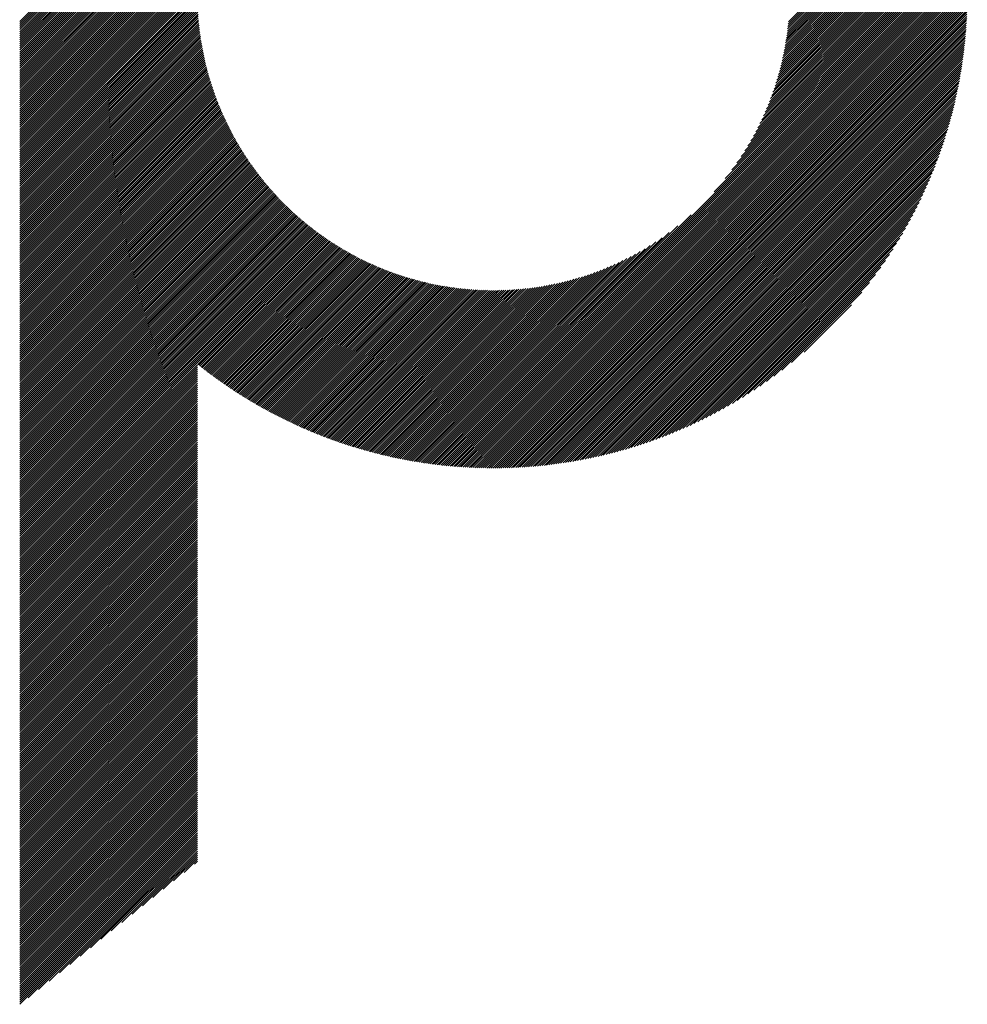
# Model space of a CAD drawing. Units: millimetres. Extents: x -428 to 422, y -329 to 310.
# Drawn here: x -115 to -71, y -260 to -215 of the extents above; entities that cross this region are included whole.
import ezdxf

# ---------------------------------------------------------------- set-up
doc = ezdxf.new("R2010")
doc.units = ezdxf.units.MM
doc.layers.add('CAXA0', color=7, linetype='Continuous', lineweight=70)
doc.layers.add('CAXA5', color=4, linetype='Continuous', lineweight=25)

# ---------------------------------------------------------------- blocks, each defined once
blk = doc.blocks.new('CAXBLOCK32')
at = {"layer": 'CAXA0', "color": 0, "linetype": 'Continuous', "lineweight": 25}
for p, q in [((-114.886, -221.727), (-106.736, -213.577)), ((-114.886, -221.632), (-106.831, -213.577)), ((-114.886, -221.538), (-106.925, -213.577)), ((-114.886, -221.444), (-107.019, -213.577)), ((-114.886, -221.349), (-107.114, -213.577)), ((-114.886, -221.255), (-107.208, -213.577)), ((-114.886, -221.161), (-107.302, -213.577)), ((-114.886, -221.067), (-107.397, -213.577)), ((-114.886, -220.972), (-107.491, -213.577)), ((-114.886, -220.878), (-107.585, -213.577)), ((-114.886, -220.784), (-107.679, -213.577)), ((-114.886, -220.689), (-107.774, -213.577)), ((-114.886, -220.595), (-107.868, -213.577)), ((-114.886, -220.501), (-107.962, -213.577)), ((-114.886, -220.406), (-108.057, -213.577)), ((-114.886, -220.312), (-108.151, -213.577)), ((-114.886, -220.218), (-108.245, -213.577)), ((-114.886, -220.124), (-108.34, -213.577)), ((-114.886, -220.029), (-108.434, -213.577)), ((-114.886, -219.935), (-108.528, -213.577)), ((-114.886, -219.841), (-108.622, -213.577)), ((-114.886, -219.746), (-108.717, -213.577)), ((-114.886, -219.652), (-108.811, -213.577)), ((-114.886, -219.558), (-108.905, -213.577)), ((-114.886, -219.463), (-109, -213.577)), ((-114.886, -219.369), (-109.094, -213.577)), ((-114.886, -219.275), (-109.188, -213.577)), ((-114.886, -219.181), (-109.283, -213.577)), ((-114.886, -219.086), (-109.377, -213.577)), ((-114.886, -218.992), (-109.471, -213.577)), ((-114.886, -218.898), (-109.565, -213.577)), ((-114.886, -218.803), (-109.66, -213.577)), ((-114.886, -218.709), (-109.754, -213.577)), ((-114.886, -218.615), (-109.848, -213.577)), ((-114.886, -218.52), (-109.943, -213.577)), ((-114.886, -218.426), (-110.037, -213.577)), ((-114.886, -218.332), (-110.131, -213.577)), ((-114.886, -218.238), (-110.226, -213.577)), ((-114.886, -218.143), (-110.32, -213.577)), ((-114.886, -218.049), (-110.414, -213.577)), ((-114.886, -217.955), (-110.508, -213.577)), ((-114.886, -217.86), (-110.603, -213.577)), ((-114.886, -217.766), (-110.697, -213.577)), ((-114.886, -217.672), (-110.791, -213.577)), ((-114.886, -217.577), (-110.886, -213.577)), ((-114.886, -217.483), (-110.98, -213.577)), ((-114.886, -217.389), (-111.074, -213.577)), ((-114.886, -217.295), (-111.168, -213.577)), ((-114.886, -217.2), (-111.263, -213.577)), ((-114.886, -217.106), (-111.357, -213.577)), ((-114.886, -217.012), (-111.451, -213.577)), ((-114.886, -216.917), (-111.546, -213.577)), ((-114.886, -216.823), (-111.64, -213.577)), ((-114.886, -216.729), (-111.734, -213.577)), ((-114.886, -216.634), (-111.829, -213.577)), ((-114.886, -216.54), (-111.923, -213.577)), ((-114.886, -216.446), (-112.017, -213.577)), ((-114.886, -216.352), (-112.111, -213.577)), ((-114.886, -216.257), (-112.206, -213.577)), ((-114.886, -216.163), (-112.3, -213.577)), ((-114.886, -216.069), (-112.394, -213.577)), ((-114.886, -215.974), (-112.489, -213.577)), ((-114.886, -215.88), (-112.583, -213.577)), ((-114.886, -215.786), (-112.677, -213.577)), ((-114.886, -215.691), (-112.772, -213.577)), ((-114.886, -215.597), (-112.866, -213.577)), ((-114.886, -215.503), (-112.96, -213.577)), ((-114.886, -215.409), (-113.054, -213.577)), ((-114.886, -215.314), (-113.149, -213.577)), ((-114.886, -215.22), (-113.243, -213.577)), ((-114.886, -215.126), (-113.337, -213.577)), ((-114.886, -215.031), (-113.432, -213.577)), ((-114.886, -214.937), (-113.526, -213.577)), ((-114.886, -214.843), (-113.62, -213.577)), ((-114.886, -221.821), (-106.65, -213.586)), ((-114.886, -221.915), (-106.65, -213.679)), ((-114.886, -222.01), (-106.649, -213.773)), ((-114.886, -222.104), (-106.647, -213.865)), ((-114.886, -222.198), (-106.645, -213.957)), ((-92.924, -233.053), (-73.449, -213.577)), ((-92.924, -233.147), (-73.355, -213.577)), ((-92.924, -233.242), (-73.26, -213.577)), ((-92.924, -233.336), (-73.166, -213.577)), ((-92.924, -233.43), (-73.072, -213.577)), ((-92.924, -233.525), (-72.977, -213.577)), ((-92.924, -233.619), (-72.883, -213.577)), ((-92.924, -233.713), (-72.789, -213.577)), ((-92.924, -233.808), (-72.694, -213.577)), ((-92.924, -233.902), (-72.6, -213.577)), ((-92.924, -233.996), (-72.506, -213.577)), ((-92.924, -234.09), (-72.412, -213.577)), ((-92.924, -234.185), (-72.317, -213.577)), ((-92.924, -234.279), (-72.223, -213.577)), ((-92.924, -234.373), (-72.129, -213.577)), ((-92.924, -234.468), (-72.034, -213.577)), ((-92.924, -234.562), (-71.94, -213.577)), ((-92.924, -234.656), (-71.846, -213.577)), ((-92.924, -234.751), (-71.751, -213.577)), ((-92.924, -234.845), (-71.657, -213.577)), ((-92.924, -234.939), (-71.563, -213.577)), ((-92.924, -235.033), (-71.469, -213.577)), ((-92.924, -235.128), (-71.374, -213.577)), ((-92.924, -235.222), (-71.28, -213.577)), ((-92.924, -235.316), (-71.186, -213.577)), ((-92.924, -235.411), (-71.091, -213.577)), ((-92.924, -235.505), (-70.997, -213.577)), ((-92.864, -235.539), (-70.963, -213.638)), ((-92.769, -235.538), (-70.964, -213.733)), ((-92.674, -235.537), (-70.965, -213.828)), ((-92.578, -235.536), (-70.966, -213.924)), ((-82.697, -222.731), (-73.543, -213.577)), ((-82.186, -222.126), (-73.637, -213.577)), ((-81.877, -221.722), (-73.732, -213.577)), ((-81.64, -221.392), (-73.826, -213.577)), ((-81.446, -221.103), (-73.92, -213.577)), ((-81.278, -220.841), (-74.015, -213.577)), ((-81.131, -220.6), (-74.109, -213.577)), ((-80.999, -220.374), (-74.203, -213.577)), ((-80.88, -220.16), (-74.297, -213.577)), ((-80.772, -219.957), (-74.392, -213.577)), ((-80.671, -219.763), (-74.486, -213.577)), ((-80.579, -219.576), (-74.58, -213.577)), ((-80.493, -219.396), (-74.675, -213.577)), ((-80.413, -219.221), (-74.769, -213.577)), ((-80.338, -219.052), (-74.863, -213.577)), ((-80.267, -218.887), (-74.958, -213.577)), ((-80.201, -218.727), (-75.052, -213.577)), ((-80.139, -218.57), (-75.146, -213.577)), ((-80.08, -218.417), (-75.24, -213.577)), ((-80.025, -218.268), (-75.335, -213.577)), ((-79.973, -218.121), (-75.429, -213.577)), ((-79.923, -217.977), (-75.523, -213.577)), ((-79.876, -217.836), (-75.618, -213.577)), ((-79.832, -217.697), (-75.712, -213.577)), ((-79.789, -217.561), (-75.806, -213.577)), ((-79.749, -217.426), (-75.901, -213.577)), ((-79.712, -217.294), (-75.995, -213.577)), ((-79.676, -217.164), (-76.089, -213.577)), ((-79.642, -217.035), (-76.183, -213.577)), ((-79.609, -216.909), (-76.278, -213.577)), ((-79.579, -216.784), (-76.372, -213.577)), ((-79.55, -216.661), (-76.466, -213.577)), ((-79.522, -216.539), (-76.561, -213.577)), ((-79.496, -216.418), (-76.655, -213.577)), ((-79.471, -216.3), (-76.749, -213.577)), ((-79.448, -216.182), (-76.844, -213.577)), ((-79.426, -216.066), (-76.938, -213.577)), ((-79.406, -215.951), (-77.032, -213.577)), ((-79.386, -215.837), (-77.126, -213.577)), ((-79.368, -215.724), (-77.221, -213.577)), ((-79.351, -215.613), (-77.315, -213.577)), ((-79.334, -215.503), (-77.409, -213.577)), ((-79.319, -215.393), (-77.504, -213.577)), ((-79.305, -215.285), (-77.598, -213.577)), ((-79.292, -215.178), (-77.692, -213.577)), ((-79.28, -215.071), (-77.787, -213.577)), ((-79.269, -214.966), (-77.881, -213.577)), ((-79.259, -214.861), (-77.975, -213.577)), ((-114.886, -222.292), (-106.642, -214.049)), ((-114.886, -222.387), (-106.639, -214.14)), ((-114.886, -222.481), (-106.635, -214.23)), ((-114.886, -222.575), (-106.63, -214.32)), ((-114.886, -222.67), (-106.625, -214.409)), ((-92.482, -235.534), (-70.968, -214.02)), ((-92.386, -235.532), (-70.97, -214.116)), ((-92.289, -235.529), (-70.973, -214.213)), ((-92.192, -235.526), (-70.976, -214.31)), ((-92.094, -235.523), (-70.979, -214.408)), ((-114.886, -222.764), (-106.619, -214.498)), ((-114.886, -222.858), (-106.613, -214.586)), ((-114.886, -222.953), (-106.606, -214.673)), ((-114.886, -223.047), (-106.599, -214.76)), ((-114.886, -223.141), (-106.591, -214.847)), ((-91.996, -235.519), (-70.983, -214.506)), ((-91.897, -235.515), (-70.987, -214.605)), ((-91.798, -235.51), (-70.992, -214.704)), ((-91.698, -235.504), (-70.998, -214.804)), ((-91.598, -235.498), (-71.003, -214.904)), ((-114.886, -223.235), (-106.583, -214.933)), ((-114.886, -223.33), (-106.574, -215.018)), ((-114.886, -223.424), (-106.565, -215.104)), ((-114.886, -223.518), (-106.555, -215.188)), ((-114.886, -223.613), (-106.545, -215.272)), ((-114.886, -223.707), (-106.535, -215.356)), ((-91.497, -235.492), (-71.01, -215.005)), ((-91.396, -235.485), (-71.017, -215.106)), ((-91.295, -235.478), (-71.024, -215.207)), ((-91.192, -235.47), (-71.032, -215.31)), ((-114.886, -223.801), (-106.523, -215.439)), ((-114.886, -223.896), (-106.512, -215.522)), ((-114.886, -223.99), (-106.5, -215.604)), ((-114.886, -224.084), (-106.487, -215.686)), ((-114.886, -224.178), (-106.474, -215.767)), ((-91.09, -235.462), (-71.04, -215.412)), ((-90.986, -235.453), (-71.049, -215.515)), ((-90.883, -235.443), (-71.058, -215.619)), ((-90.778, -235.433), (-71.068, -215.723)), ((-90.674, -235.423), (-71.079, -215.828)), ((-114.886, -224.273), (-106.461, -215.848)), ((-114.886, -224.367), (-106.447, -215.929)), ((-114.886, -224.461), (-106.433, -216.009)), ((-114.886, -224.556), (-106.419, -216.089)), ((-114.886, -224.65), (-106.404, -216.168)), ((-114.886, -224.744), (-106.388, -216.247)), ((-90.568, -235.412), (-71.09, -215.934)), ((-90.462, -235.4), (-71.102, -216.04)), ((-90.356, -235.388), (-71.114, -216.146)), ((-90.248, -235.375), (-71.127, -216.254)), ((-114.886, -224.839), (-106.372, -216.325)), ((-114.886, -224.933), (-106.356, -216.403)), ((-114.886, -225.027), (-106.34, -216.481)), ((-114.886, -225.121), (-106.323, -216.558)), ((-114.886, -225.216), (-106.305, -216.635)), ((-114.886, -225.31), (-106.288, -216.712)), ((-90.141, -235.361), (-71.141, -216.361)), ((-90.032, -235.347), (-71.155, -216.47)), ((-89.923, -235.333), (-71.169, -216.579)), ((-89.813, -235.317), (-71.185, -216.689)), ((-114.886, -225.404), (-106.269, -216.788)), ((-114.886, -225.499), (-106.251, -216.864)), ((-114.886, -225.593), (-106.232, -216.939)), ((-114.886, -225.687), (-106.213, -217.014)), ((-114.886, -225.782), (-106.193, -217.089)), ((-114.886, -225.876), (-106.173, -217.164)), ((-89.703, -235.301), (-71.201, -216.799)), ((-89.592, -235.284), (-71.218, -216.91)), ((-89.48, -235.267), (-71.235, -217.022)), ((-89.368, -235.249), (-71.253, -217.134)), ((-114.886, -225.97), (-106.153, -217.238)), ((-114.886, -226.064), (-106.133, -217.311)), ((-114.886, -226.159), (-106.112, -217.385)), ((-114.886, -226.253), (-106.09, -217.458)), ((-114.886, -226.347), (-106.069, -217.53)), ((-114.886, -226.442), (-106.047, -217.603)), ((-89.255, -235.23), (-71.272, -217.247)), ((-89.141, -235.21), (-71.292, -217.361)), ((-89.026, -235.19), (-71.312, -217.476)), ((-88.911, -235.169), (-71.333, -217.591)), ((-114.886, -226.536), (-106.024, -217.675)), ((-114.886, -226.63), (-106.002, -217.746)), ((-114.886, -226.725), (-105.979, -217.818)), ((-114.886, -226.819), (-105.956, -217.889)), ((-114.886, -226.913), (-105.932, -217.959)), ((-114.886, -227.007), (-105.908, -218.03)), ((-114.886, -227.102), (-105.884, -218.1)), ((-88.794, -235.147), (-71.355, -217.708)), ((-88.677, -235.124), (-71.378, -217.825)), ((-88.559, -235.1), (-71.402, -217.943)), ((-88.441, -235.076), (-71.426, -218.061)), ((-114.886, -227.196), (-105.859, -218.17)), ((-114.886, -227.29), (-105.834, -218.239)), ((-114.886, -227.385), (-105.809, -218.308)), ((-114.886, -227.479), (-105.784, -218.377)), ((-114.886, -227.573), (-105.758, -218.446)), ((-114.886, -227.667), (-105.732, -218.514)), ((-88.321, -235.051), (-71.451, -218.181)), ((-88.201, -235.025), (-71.477, -218.301)), ((-88.079, -234.997), (-71.505, -218.423)), ((-87.957, -234.969), (-71.533, -218.545)), ((-114.886, -227.762), (-105.705, -218.582)), ((-114.886, -227.856), (-105.679, -218.649)), ((-114.886, -227.95), (-105.652, -218.717)), ((-114.886, -228.045), (-105.625, -218.784)), ((-114.886, -228.139), (-105.597, -218.85)), ((-114.886, -228.233), (-105.569, -218.917)), ((-114.886, -228.328), (-105.541, -218.983)), ((-87.834, -234.94), (-71.562, -218.668)), ((-87.709, -234.91), (-71.592, -218.793)), ((-87.584, -234.879), (-71.623, -218.918)), ((-114.886, -228.422), (-105.513, -219.049)), ((-114.886, -228.516), (-105.484, -219.114)), ((-114.886, -228.61), (-105.455, -219.18)), ((-114.886, -228.705), (-105.426, -219.245)), ((-114.886, -228.799), (-105.396, -219.309)), ((-114.886, -228.893), (-105.366, -219.374)), ((-114.886, -228.988), (-105.336, -219.438)), ((-87.458, -234.847), (-71.655, -219.044)), ((-87.33, -234.814), (-71.688, -219.172)), ((-87.201, -234.78), (-71.722, -219.3)), ((-87.072, -234.744), (-71.758, -219.43)), ((-114.886, -229.082), (-105.306, -219.502)), ((-114.886, -229.176), (-105.275, -219.566)), ((-114.886, -229.271), (-105.244, -219.629)), ((-114.886, -229.365), (-105.213, -219.692)), ((-114.886, -229.459), (-105.181, -219.755)), ((-114.886, -229.553), (-105.15, -219.818)), ((-114.886, -229.648), (-105.118, -219.88)), ((-86.941, -234.708), (-71.794, -219.561)), ((-86.809, -234.67), (-71.832, -219.693)), ((-86.675, -234.631), (-71.871, -219.827)), ((-114.886, -229.742), (-105.085, -219.942)), ((-114.886, -229.836), (-105.053, -220.004)), ((-114.886, -229.931), (-105.02, -220.065)), ((-114.886, -230.025), (-104.987, -220.126)), ((-114.886, -230.119), (-104.954, -220.187)), ((-114.886, -230.214), (-104.92, -220.248)), ((-114.886, -230.308), (-104.886, -220.309)), ((-114.886, -230.402), (-104.852, -220.369)), ((-86.54, -234.59), (-71.912, -219.962)), ((-86.404, -234.548), (-71.954, -220.098)), ((-86.267, -234.505), (-71.997, -220.235)), ((-86.128, -234.46), (-72.042, -220.374)), ((-114.886, -230.496), (-104.818, -220.429)), ((-114.886, -230.591), (-104.783, -220.488)), ((-114.886, -230.685), (-104.749, -220.548)), ((-114.886, -230.779), (-104.713, -220.607)), ((-114.886, -230.874), (-104.678, -220.666)), ((-114.886, -230.968), (-104.642, -220.725)), ((-114.886, -231.062), (-104.607, -220.783)), ((-114.886, -231.157), (-104.57, -220.841)), ((-85.987, -234.414), (-72.088, -220.515)), ((-85.845, -234.366), (-72.136, -220.657)), ((-85.701, -234.317), (-72.185, -220.801)), ((-114.886, -231.251), (-104.534, -220.899)), ((-114.886, -231.345), (-104.498, -220.957)), ((-114.886, -231.439), (-104.461, -221.015)), ((-114.886, -231.534), (-104.424, -221.072)), ((-114.886, -231.628), (-104.386, -221.129)), ((-114.886, -231.722), (-104.349, -221.185)), ((-114.886, -231.817), (-104.311, -221.242)), ((-114.886, -231.911), (-104.273, -221.298)), ((-85.555, -234.265), (-72.237, -220.946)), ((-85.408, -234.212), (-72.29, -221.094)), ((-85.259, -234.157), (-72.345, -221.243)), ((-114.886, -232.005), (-104.235, -221.354)), ((-114.886, -232.1), (-104.196, -221.41)), ((-114.886, -232.194), (-104.157, -221.465)), ((-114.886, -232.288), (-104.118, -221.521)), ((-114.886, -232.382), (-104.079, -221.576)), ((-114.886, -232.477), (-104.039, -221.631)), ((-114.886, -232.571), (-104, -221.685)), ((-114.886, -232.665), (-103.96, -221.739)), ((-85.107, -234.1), (-72.402, -221.394)), ((-84.954, -234.041), (-72.461, -221.548)), ((-84.799, -233.98), (-72.522, -221.703)), ((-114.886, -232.76), (-103.92, -221.794)), ((-114.886, -232.854), (-103.879, -221.847)), ((-114.886, -232.948), (-103.838, -221.901)), ((-114.886, -233.043), (-103.797, -221.954)), ((-114.886, -233.137), (-103.756, -222.008)), ((-114.886, -233.231), (-103.715, -222.06)), ((-114.886, -233.325), (-103.673, -222.113)), ((-114.886, -233.42), (-103.631, -222.166)), ((-114.886, -233.514), (-103.589, -222.218)), ((-84.641, -233.916), (-72.586, -221.861)), ((-84.48, -233.85), (-72.652, -222.022)), ((-84.317, -233.782), (-72.72, -222.185)), ((-114.886, -233.608), (-103.547, -222.27)), ((-114.886, -233.703), (-103.504, -222.322)), ((-114.886, -233.797), (-103.462, -222.373)), ((-114.886, -233.891), (-103.419, -222.424)), ((-114.886, -233.986), (-103.375, -222.475)), ((-114.886, -234.08), (-103.332, -222.526)), ((-114.886, -234.174), (-103.288, -222.577)), ((-114.886, -234.268), (-103.244, -222.627)), ((-84.152, -233.71), (-72.792, -222.35)), ((-83.983, -233.636), (-72.866, -222.519)), ((-114.886, -234.363), (-103.2, -222.677)), ((-114.886, -234.457), (-103.156, -222.727)), ((-114.886, -234.551), (-103.111, -222.777)), ((-114.886, -234.646), (-103.066, -222.826)), ((-114.886, -234.74), (-103.021, -222.875)), ((-114.886, -234.834), (-102.976, -222.924)), ((-114.886, -234.929), (-102.93, -222.973)), ((-114.886, -235.023), (-102.884, -223.022)), ((-114.886, -235.117), (-102.838, -223.07)), ((-114.886, -235.211), (-102.792, -223.118)), ((-83.811, -233.558), (-72.943, -222.691)), ((-83.636, -233.478), (-73.024, -222.866)), ((-83.458, -233.393), (-73.109, -223.044)), ((-114.886, -235.306), (-102.746, -223.166)), ((-114.886, -235.4), (-102.699, -223.213)), ((-114.886, -235.494), (-102.652, -223.261)), ((-114.886, -235.589), (-102.605, -223.308)), ((-114.886, -235.683), (-102.558, -223.355)), ((-114.886, -235.777), (-102.51, -223.402)), ((-114.886, -235.872), (-102.462, -223.448)), ((-114.886, -235.966), (-102.414, -223.494)), ((-114.886, -236.06), (-102.366, -223.54)), ((-114.886, -236.154), (-102.317, -223.586)), ((-83.275, -233.305), (-73.197, -223.227)), ((-83.088, -233.213), (-73.289, -223.414)), ((-114.886, -236.249), (-102.268, -223.632)), ((-114.886, -236.343), (-102.219, -223.677)), ((-114.886, -236.437), (-102.17, -223.722)), ((-114.886, -236.532), (-102.121, -223.767)), ((-114.886, -236.626), (-102.071, -223.811)), ((-114.886, -236.72), (-102.021, -223.856)), ((-114.886, -236.815), (-101.971, -223.9)), ((-114.886, -236.909), (-101.921, -223.944)), ((-114.886, -237.003), (-101.87, -223.988)), ((-114.886, -237.097), (-101.819, -224.031)), ((-92.924, -232.959), (-83.77, -223.805)), ((-82.897, -233.116), (-73.386, -223.605)), ((-82.701, -233.014), (-73.488, -223.801)), ((-82.499, -232.906), (-73.596, -224.003)), ((-114.886, -237.192), (-101.768, -224.074)), ((-114.886, -237.286), (-101.717, -224.117)), ((-114.886, -237.38), (-101.665, -224.16)), ((-114.886, -237.475), (-101.614, -224.203)), ((-114.886, -237.569), (-101.562, -224.245)), ((-114.886, -237.663), (-101.509, -224.287)), ((-114.886, -237.758), (-101.457, -224.329)), ((-114.886, -237.852), (-101.404, -224.37)), ((-114.886, -237.946), (-101.351, -224.412)), ((-114.886, -238.04), (-101.298, -224.453)), ((-114.886, -238.135), (-101.245, -224.494)), ((-92.924, -232.865), (-84.376, -224.316)), ((-82.291, -232.793), (-73.709, -224.211)), ((-82.076, -232.672), (-73.83, -224.426)), ((-114.886, -238.229), (-101.191, -224.535)), ((-114.886, -238.323), (-101.137, -224.575)), ((-114.886, -238.418), (-101.083, -224.615)), ((-114.886, -238.512), (-101.029, -224.655)), ((-114.886, -238.606), (-100.974, -224.695)), ((-114.886, -238.701), (-100.919, -224.734)), ((-114.886, -238.795), (-100.864, -224.774)), ((-114.886, -238.889), (-100.809, -224.813)), ((-106.635, -230.733), (-100.754, -224.851)), ((-106.583, -230.775), (-100.698, -224.89)), ((-106.53, -230.816), (-100.642, -224.928)), ((-92.924, -232.77), (-84.78, -224.625)), ((-92.924, -232.676), (-85.11, -224.861)), ((-81.854, -232.544), (-73.958, -224.648)), ((-81.623, -232.407), (-74.095, -224.879)), ((-106.477, -230.858), (-100.586, -224.966)), ((-106.424, -230.899), (-100.529, -225.004)), ((-106.371, -230.941), (-100.472, -225.042)), ((-106.318, -230.982), (-100.415, -225.079)), ((-106.265, -231.023), (-100.358, -225.116)), ((-106.211, -231.063), (-100.301, -225.153)), ((-106.158, -231.104), (-100.243, -225.189)), ((-106.104, -231.144), (-100.185, -225.226)), ((-106.05, -231.185), (-100.127, -225.262)), ((-105.996, -231.225), (-100.068, -225.298)), ((-105.941, -231.265), (-100.01, -225.333)), ((-105.887, -231.305), (-99.951, -225.369)), ((-105.832, -231.345), (-99.891, -225.404)), ((-92.924, -232.582), (-85.399, -225.056)), ((-92.924, -232.487), (-85.661, -225.224)), ((-92.924, -232.393), (-85.902, -225.371)), ((-81.382, -232.261), (-74.241, -225.12)), ((-81.129, -232.102), (-74.4, -225.373)), ((-105.778, -231.384), (-99.832, -225.438)), ((-105.723, -231.424), (-99.772, -225.473)), ((-105.668, -231.463), (-99.712, -225.507)), ((-105.613, -231.502), (-99.652, -225.541)), ((-105.558, -231.541), (-99.591, -225.575)), ((-105.502, -231.58), (-99.531, -225.609)), ((-105.446, -231.619), (-99.47, -225.642)), ((-105.391, -231.657), (-99.408, -225.675)), ((-105.335, -231.696), (-99.347, -225.708)), ((-105.279, -231.734), (-99.285, -225.74)), ((-105.223, -231.772), (-99.223, -225.773)), ((-105.166, -231.81), (-99.161, -225.805)), ((-105.11, -231.848), (-99.098, -225.836)), ((-105.053, -231.886), (-99.035, -225.868)), ((-92.924, -232.299), (-86.128, -225.502)), ((-92.924, -232.204), (-86.342, -225.622)), ((-92.924, -232.11), (-86.545, -225.73)), ((-92.924, -232.016), (-86.739, -225.83)), ((-80.862, -231.929), (-74.573, -225.64)), ((-104.996, -231.923), (-98.972, -225.899)), ((-104.939, -231.96), (-98.909, -225.93)), ((-104.882, -231.998), (-98.845, -225.961)), ((-104.825, -232.035), (-98.781, -225.991)), ((-104.768, -232.072), (-98.717, -226.021)), ((-104.71, -232.108), (-98.653, -226.051)), ((-104.652, -232.145), (-98.588, -226.08)), ((-104.594, -232.181), (-98.523, -226.11)), ((-104.536, -232.218), (-98.457, -226.139)), ((-104.478, -232.254), (-98.392, -226.167)), ((-104.42, -232.29), (-98.326, -226.196)), ((-104.361, -232.325), (-98.26, -226.224)), ((-104.303, -232.361), (-98.193, -226.252)), ((-104.244, -232.397), (-98.127, -226.279)), ((-104.185, -232.432), (-98.059, -226.306)), ((-92.924, -231.922), (-86.926, -225.923)), ((-92.924, -231.827), (-87.106, -226.009)), ((-92.924, -231.733), (-87.281, -226.089)), ((-92.924, -231.639), (-87.45, -226.164)), ((-92.924, -231.544), (-87.615, -226.234)), ((-92.924, -231.45), (-87.775, -226.301)), ((-80.577, -231.739), (-74.763, -225.925)), ((-80.271, -231.527), (-74.975, -226.231)), ((-104.126, -232.467), (-97.992, -226.333)), ((-104.067, -232.502), (-97.925, -226.36)), ((-104.007, -232.537), (-97.857, -226.386)), ((-103.948, -232.572), (-97.788, -226.412)), ((-103.888, -232.606), (-97.72, -226.438)), ((-103.828, -232.641), (-97.651, -226.464)), ((-103.768, -232.675), (-97.582, -226.489)), ((-103.708, -232.709), (-97.512, -226.514)), ((-103.647, -232.743), (-97.443, -226.538)), ((-103.587, -232.777), (-97.373, -226.562)), ((-103.526, -232.81), (-97.302, -226.586)), ((-103.465, -232.844), (-97.231, -226.61)), ((-103.404, -232.877), (-97.16, -226.633)), ((-103.343, -232.91), (-97.089, -226.656)), ((-103.282, -232.943), (-97.017, -226.679)), ((-103.22, -232.976), (-96.945, -226.701)), ((-103.158, -233.008), (-96.873, -226.723)), ((-103.096, -233.041), (-96.8, -226.745)), ((-103.034, -233.073), (-96.727, -226.766)), ((-92.924, -231.356), (-87.932, -226.363)), ((-92.924, -231.261), (-88.085, -226.422)), ((-92.924, -231.167), (-88.234, -226.477)), ((-92.924, -231.073), (-88.381, -226.529)), ((-92.924, -230.979), (-88.525, -226.579)), ((-92.924, -230.884), (-88.666, -226.626)), ((-92.924, -230.79), (-88.805, -226.67)), ((-92.924, -230.696), (-88.941, -226.713)), ((-92.924, -230.601), (-89.076, -226.752)), ((-79.935, -231.285), (-75.217, -226.567)), ((-102.972, -233.105), (-96.654, -226.787)), ((-102.91, -233.137), (-96.58, -226.807)), ((-102.847, -233.169), (-96.506, -226.828)), ((-102.785, -233.201), (-96.432, -226.848)), ((-102.722, -233.232), (-96.357, -226.867)), ((-102.659, -233.263), (-96.282, -226.886)), ((-102.596, -233.294), (-96.206, -226.905)), ((-102.532, -233.325), (-96.13, -226.923)), ((-102.469, -233.356), (-96.054, -226.942)), ((-102.405, -233.387), (-95.978, -226.959)), ((-102.341, -233.417), (-95.901, -226.977)), ((-102.277, -233.447), (-95.823, -226.994)), ((-102.213, -233.478), (-95.746, -227.01)), ((-102.149, -233.507), (-95.667, -227.026)), ((-102.084, -233.537), (-95.589, -227.042)), ((-102.019, -233.567), (-95.51, -227.057)), ((-101.954, -233.596), (-95.431, -227.072)), ((-101.889, -233.625), (-95.351, -227.087)), ((-101.824, -233.654), (-95.271, -227.101)), ((-101.759, -233.683), (-95.19, -227.115)), ((-101.693, -233.712), (-95.109, -227.128)), ((-101.627, -233.741), (-95.028, -227.141)), ((-101.561, -233.769), (-94.946, -227.153)), ((-101.495, -233.797), (-94.864, -227.165)), ((-101.429, -233.825), (-94.781, -227.177)), ((-101.362, -233.853), (-94.698, -227.188)), ((-101.296, -233.88), (-94.614, -227.199)), ((-101.229, -233.908), (-94.53, -227.209)), ((-101.162, -233.935), (-94.445, -227.219)), ((-101.095, -233.962), (-94.36, -227.228)), ((-101.027, -233.989), (-94.275, -227.237)), ((-92.924, -230.507), (-89.208, -226.79)), ((-92.924, -230.413), (-89.338, -226.826)), ((-92.924, -230.318), (-89.466, -226.86)), ((-92.924, -230.224), (-89.593, -226.893)), ((-92.924, -230.13), (-89.718, -226.923)), ((-92.924, -230.036), (-89.841, -226.952)), ((-92.924, -229.941), (-89.963, -226.98)), ((-92.924, -229.847), (-90.083, -227.006)), ((-92.924, -229.753), (-90.202, -227.031)), ((-92.924, -229.658), (-90.32, -227.054)), ((-92.924, -229.564), (-90.436, -227.076)), ((-92.924, -229.47), (-90.551, -227.096)), ((-92.924, -229.375), (-90.665, -227.116)), ((-92.924, -229.281), (-90.778, -227.134)), ((-92.924, -229.187), (-90.889, -227.151)), ((-92.924, -229.093), (-90.999, -227.167)), ((-92.924, -228.998), (-91.109, -227.183)), ((-92.924, -228.904), (-91.217, -227.197)), ((-92.924, -228.81), (-91.324, -227.21)), ((-92.924, -228.715), (-91.431, -227.222)), ((-92.924, -228.621), (-91.536, -227.233)), ((-79.557, -231.002), (-75.5, -226.945)), ((-100.96, -234.016), (-94.189, -227.245)), ((-100.892, -234.042), (-94.102, -227.253)), ((-100.824, -234.069), (-94.015, -227.26)), ((-100.756, -234.095), (-93.927, -227.266)), ((-100.687, -234.121), (-93.839, -227.273)), ((-100.619, -234.147), (-93.751, -227.278)), ((-100.55, -234.172), (-93.661, -227.283)), ((-100.481, -234.198), (-93.572, -227.288)), ((-100.412, -234.223), (-93.481, -227.292)), ((-100.343, -234.248), (-93.39, -227.295)), ((-100.273, -234.273), (-93.299, -227.298)), ((-100.204, -234.297), (-93.207, -227.3)), ((-100.134, -234.322), (-93.114, -227.302)), ((-100.064, -234.346), (-93.021, -227.303)), ((-99.993, -234.37), (-92.927, -227.303)), ((-99.923, -234.394), (-92.924, -227.395)), ((-99.852, -234.417), (-92.924, -227.489)), ((-99.781, -234.441), (-92.924, -227.584)), ((-99.71, -234.464), (-92.924, -227.678)), ((-92.924, -228.527), (-91.641, -227.243)), ((-92.924, -228.432), (-91.744, -227.252)), ((-92.924, -228.338), (-91.847, -227.261)), ((-92.924, -228.244), (-91.949, -227.268)), ((-92.924, -228.15), (-92.05, -227.275)), ((-92.924, -228.055), (-92.151, -227.281)), ((-92.924, -227.961), (-92.25, -227.287)), ((-92.924, -227.867), (-92.349, -227.291)), ((-92.924, -227.772), (-92.447, -227.295)), ((-92.924, -227.678), (-92.544, -227.298)), ((-92.924, -227.584), (-92.641, -227.3)), ((-92.924, -227.489), (-92.737, -227.302)), ((-92.924, -227.395), (-92.832, -227.303)), ((-79.113, -230.652), (-75.85, -227.389)), ((-99.639, -234.487), (-92.924, -227.772)), ((-99.568, -234.51), (-92.924, -227.867)), ((-99.496, -234.532), (-92.924, -227.961)), ((-99.424, -234.555), (-92.924, -228.055)), ((-99.352, -234.577), (-92.924, -228.15)), ((-78.531, -230.164), (-76.338, -227.971)), ((-99.28, -234.599), (-92.924, -228.244)), ((-99.207, -234.621), (-92.924, -228.338)), ((-99.134, -234.642), (-92.924, -228.432)), ((-99.061, -234.664), (-92.924, -228.527)), ((-98.988, -234.685), (-92.924, -228.621)), ((-98.915, -234.706), (-92.924, -228.715)), ((-98.841, -234.727), (-92.924, -228.81)), ((-98.768, -234.747), (-92.924, -228.904)), ((-98.694, -234.767), (-92.924, -228.998)), ((-98.619, -234.787), (-92.924, -229.093)), ((-98.545, -234.807), (-92.924, -229.187)), ((-98.47, -234.827), (-92.924, -229.281)), ((-98.395, -234.846), (-92.924, -229.375)), ((-98.32, -234.865), (-92.924, -229.47)), ((-98.245, -234.884), (-92.924, -229.564)), ((-98.169, -234.903), (-92.924, -229.658)), ((-98.093, -234.922), (-92.924, -229.753)), ((-98.017, -234.94), (-92.924, -229.847)), ((-97.941, -234.958), (-92.924, -229.941)), ((-97.865, -234.976), (-92.924, -230.036)), ((-97.788, -234.993), (-92.924, -230.13)), ((-97.711, -235.011), (-92.924, -230.224)), ((-97.634, -235.028), (-92.924, -230.318)), ((-97.556, -235.045), (-92.924, -230.413)), ((-114.886, -238.983), (-106.65, -230.748)), ((-114.886, -239.078), (-106.65, -230.842)), ((-97.479, -235.061), (-92.924, -230.507)), ((-97.401, -235.078), (-92.924, -230.601)), ((-97.323, -235.094), (-92.924, -230.696)), ((-97.244, -235.11), (-92.924, -230.79)), ((-97.165, -235.125), (-92.924, -230.884)), ((-114.886, -239.172), (-106.65, -230.937)), ((-114.886, -239.266), (-106.65, -231.031)), ((-114.886, -239.361), (-106.65, -231.125)), ((-114.886, -239.455), (-106.65, -231.219)), ((-114.886, -239.549), (-106.65, -231.314)), ((-97.087, -235.141), (-92.924, -230.979)), ((-97.007, -235.156), (-92.924, -231.073)), ((-96.928, -235.171), (-92.924, -231.167)), ((-96.848, -235.185), (-92.924, -231.261)), ((-114.886, -239.643), (-106.65, -231.408)), ((-114.886, -239.738), (-106.65, -231.502)), ((-114.886, -239.832), (-106.65, -231.597)), ((-114.886, -239.926), (-106.65, -231.691)), ((-114.886, -240.021), (-106.65, -231.785)), ((-96.768, -235.2), (-92.924, -231.356)), ((-96.688, -235.214), (-92.924, -231.45)), ((-96.608, -235.228), (-92.924, -231.544)), ((-96.527, -235.241), (-92.924, -231.639)), ((-96.446, -235.254), (-92.924, -231.733)), ((-114.886, -240.115), (-106.65, -231.88)), ((-114.886, -240.209), (-106.65, -231.974)), ((-114.886, -240.304), (-106.65, -232.068)), ((-114.886, -240.398), (-106.65, -232.162)), ((-114.886, -240.492), (-106.65, -232.257)), ((-96.365, -235.267), (-92.924, -231.827)), ((-96.283, -235.28), (-92.924, -231.922)), ((-96.201, -235.293), (-92.924, -232.016)), ((-96.119, -235.305), (-92.924, -232.11)), ((-96.037, -235.317), (-92.924, -232.204)), ((-114.886, -240.586), (-106.65, -232.351)), ((-114.886, -240.681), (-106.65, -232.445)), ((-114.886, -240.775), (-106.65, -232.54)), ((-114.886, -240.869), (-106.65, -232.634)), ((-95.954, -235.329), (-92.924, -232.299)), ((-95.871, -235.34), (-92.924, -232.393)), ((-95.788, -235.351), (-92.924, -232.487)), ((-95.705, -235.362), (-92.924, -232.582)), ((-95.621, -235.372), (-92.924, -232.676)), ((-114.886, -240.964), (-106.65, -232.728)), ((-114.886, -241.058), (-106.65, -232.823)), ((-114.886, -241.152), (-106.65, -232.917)), ((-114.886, -241.247), (-106.65, -233.011)), ((-114.886, -241.341), (-106.65, -233.105)), ((-95.537, -235.383), (-92.924, -232.77)), ((-95.453, -235.393), (-92.924, -232.865)), ((-95.368, -235.402), (-92.924, -232.959)), ((-95.283, -235.412), (-92.924, -233.053)), ((-95.198, -235.421), (-92.924, -233.147)), ((-114.886, -241.435), (-106.65, -233.2)), ((-114.886, -241.529), (-106.65, -233.294)), ((-114.886, -241.624), (-106.65, -233.388)), ((-114.886, -241.718), (-106.65, -233.483)), ((-114.886, -241.812), (-106.65, -233.577)), ((-95.112, -235.429), (-92.924, -233.242)), ((-95.026, -235.438), (-92.924, -233.336)), ((-94.94, -235.446), (-92.924, -233.43)), ((-94.854, -235.454), (-92.924, -233.525)), ((-94.767, -235.461), (-92.924, -233.619)), ((-114.886, -241.907), (-106.65, -233.671)), ((-114.886, -242.001), (-106.65, -233.766)), ((-114.886, -242.095), (-106.65, -233.86)), ((-114.886, -242.19), (-106.65, -233.954)), ((-114.886, -242.284), (-106.65, -234.048)), ((-94.68, -235.468), (-92.924, -233.713)), ((-94.592, -235.475), (-92.924, -233.808)), ((-94.504, -235.482), (-92.924, -233.902)), ((-94.416, -235.488), (-92.924, -233.996)), ((-114.886, -242.378), (-106.65, -234.143)), ((-114.886, -242.472), (-106.65, -234.237)), ((-114.886, -242.567), (-106.65, -234.331)), ((-114.886, -242.661), (-106.65, -234.426)), ((-114.886, -242.755), (-106.65, -234.52)), ((-94.328, -235.494), (-92.924, -234.09)), ((-94.239, -235.499), (-92.924, -234.185)), ((-94.15, -235.504), (-92.924, -234.279)), ((-94.06, -235.509), (-92.924, -234.373)), ((-93.971, -235.514), (-92.924, -234.468)), ((-114.886, -242.85), (-106.65, -234.614)), ((-114.886, -242.944), (-106.65, -234.709)), ((-114.886, -243.038), (-106.65, -234.803)), ((-114.886, -243.133), (-106.65, -234.897)), ((-114.886, -243.227), (-106.65, -234.991)), ((-93.88, -235.518), (-92.924, -234.562)), ((-93.79, -235.522), (-92.924, -234.656)), ((-93.699, -235.525), (-92.924, -234.751)), ((-93.608, -235.528), (-92.924, -234.845)), ((-93.516, -235.531), (-92.924, -234.939)), ((-114.886, -243.321), (-106.65, -235.086)), ((-114.886, -243.415), (-106.65, -235.18)), ((-114.886, -243.51), (-106.65, -235.274)), ((-114.886, -243.604), (-106.65, -235.369)), ((-93.424, -235.533), (-92.924, -235.033)), ((-93.332, -235.535), (-92.924, -235.128)), ((-93.239, -235.536), (-92.924, -235.222)), ((-93.146, -235.537), (-92.924, -235.316)), ((-93.052, -235.538), (-92.924, -235.411)), ((-114.886, -243.698), (-106.65, -235.463)), ((-114.886, -243.793), (-106.65, -235.557)), ((-114.886, -243.887), (-106.65, -235.652)), ((-114.886, -243.981), (-106.65, -235.746)), ((-114.886, -244.076), (-106.65, -235.84)), ((-92.958, -235.539), (-92.924, -235.505)), ((-114.886, -244.17), (-106.65, -235.934)), ((-114.886, -244.264), (-106.65, -236.029)), ((-114.886, -244.358), (-106.65, -236.123)), ((-114.886, -244.453), (-106.65, -236.217)), ((-114.886, -244.547), (-106.65, -236.312)), ((-114.886, -244.641), (-106.65, -236.406)), ((-114.886, -244.736), (-106.65, -236.5)), ((-114.886, -244.83), (-106.65, -236.595)), ((-114.886, -244.924), (-106.65, -236.689)), ((-114.886, -245.019), (-106.65, -236.783)), ((-114.886, -245.113), (-106.65, -236.877)), ((-114.886, -245.207), (-106.65, -236.972)), ((-114.886, -245.301), (-106.65, -237.066)), ((-114.886, -245.396), (-106.65, -237.16)), ((-114.886, -245.49), (-106.65, -237.255)), ((-114.886, -245.584), (-106.65, -237.349)), ((-114.886, -245.679), (-106.65, -237.443)), ((-114.886, -245.773), (-106.65, -237.538)), ((-114.886, -245.867), (-106.65, -237.632)), ((-114.886, -245.962), (-106.65, -237.726)), ((-114.886, -246.056), (-106.65, -237.82)), ((-114.886, -246.15), (-106.65, -237.915)), ((-114.886, -246.244), (-106.65, -238.009)), ((-114.886, -246.339), (-106.65, -238.103)), ((-114.886, -246.433), (-106.65, -238.198)), ((-114.886, -246.527), (-106.65, -238.292)), ((-114.886, -246.622), (-106.65, -238.386)), ((-114.886, -246.716), (-106.65, -238.481)), ((-114.886, -246.81), (-106.65, -238.575)), ((-114.886, -246.905), (-106.65, -238.669)), ((-114.886, -246.999), (-106.65, -238.763)), ((-114.886, -247.093), (-106.65, -238.858)), ((-114.886, -247.187), (-106.65, -238.952)), ((-114.886, -247.282), (-106.65, -239.046)), ((-114.886, -247.376), (-106.65, -239.141)), ((-114.886, -247.47), (-106.65, -239.235)), ((-114.886, -247.565), (-106.65, -239.329)), ((-114.886, -247.659), (-106.65, -239.424)), ((-114.886, -247.753), (-106.65, -239.518)), ((-114.886, -247.848), (-106.65, -239.612)), ((-114.886, -247.942), (-106.65, -239.706)), ((-114.886, -248.036), (-106.65, -239.801)), ((-114.886, -248.13), (-106.65, -239.895)), ((-114.886, -248.225), (-106.65, -239.989)), ((-114.886, -248.319), (-106.65, -240.084)), ((-114.886, -248.413), (-106.65, -240.178)), ((-114.886, -248.508), (-106.65, -240.272)), ((-114.886, -248.602), (-106.65, -240.366)), ((-114.886, -248.696), (-106.65, -240.461)), ((-114.886, -248.791), (-106.65, -240.555)), ((-114.886, -248.885), (-106.65, -240.649)), ((-114.886, -248.979), (-106.65, -240.744)), ((-114.886, -249.073), (-106.65, -240.838)), ((-114.886, -249.168), (-106.65, -240.932)), ((-114.886, -249.262), (-106.65, -241.027)), ((-114.886, -249.356), (-106.65, -241.121)), ((-114.886, -249.451), (-106.65, -241.215)), ((-114.886, -249.545), (-106.65, -241.309)), ((-114.886, -249.639), (-106.65, -241.404)), ((-114.886, -249.734), (-106.65, -241.498)), ((-114.886, -249.828), (-106.65, -241.592)), ((-114.886, -249.922), (-106.65, -241.687)), ((-114.886, -250.016), (-106.65, -241.781)), ((-114.886, -250.111), (-106.65, -241.875)), ((-114.886, -250.205), (-106.65, -241.97)), ((-114.886, -250.299), (-106.65, -242.064)), ((-114.886, -250.394), (-106.65, -242.158)), ((-114.886, -250.488), (-106.65, -242.252)), ((-114.886, -250.582), (-106.65, -242.347)), ((-114.886, -250.677), (-106.65, -242.441)), ((-114.886, -250.771), (-106.65, -242.535)), ((-114.886, -250.865), (-106.65, -242.63)), ((-114.886, -250.959), (-106.65, -242.724)), ((-114.886, -251.054), (-106.65, -242.818)), ((-114.886, -251.148), (-106.65, -242.913)), ((-114.886, -251.242), (-106.65, -243.007)), ((-114.886, -251.337), (-106.65, -243.101)), ((-114.886, -251.431), (-106.65, -243.195)), ((-114.886, -251.525), (-106.65, -243.29)), ((-114.886, -251.619), (-106.65, -243.384)), ((-114.886, -251.714), (-106.65, -243.478)), ((-114.886, -251.808), (-106.65, -243.573)), ((-114.886, -251.902), (-106.65, -243.667)), ((-114.886, -251.997), (-106.65, -243.761)), ((-114.886, -252.091), (-106.65, -243.856)), ((-114.886, -252.185), (-106.65, -243.95)), ((-114.886, -252.28), (-106.65, -244.044)), ((-114.886, -252.374), (-106.65, -244.138)), ((-114.886, -252.468), (-106.65, -244.233)), ((-114.886, -252.562), (-106.65, -244.327)), ((-114.886, -252.657), (-106.65, -244.421)), ((-114.886, -252.751), (-106.65, -244.516)), ((-114.886, -252.845), (-106.65, -244.61)), ((-114.886, -252.94), (-106.65, -244.704)), ((-114.886, -253.034), (-106.65, -244.799)), ((-114.886, -253.128), (-106.65, -244.893)), ((-114.886, -253.223), (-106.65, -244.987)), ((-114.886, -253.317), (-106.65, -245.081)), ((-114.886, -253.411), (-106.65, -245.176)), ((-114.886, -253.505), (-106.65, -245.27)), ((-114.886, -253.6), (-106.65, -245.364)), ((-114.886, -253.694), (-106.65, -245.459)), ((-114.886, -253.788), (-106.65, -245.553)), ((-114.886, -253.883), (-106.65, -245.647)), ((-114.886, -253.977), (-106.65, -245.742)), ((-114.886, -254.071), (-106.65, -245.836)), ((-114.886, -254.166), (-106.65, -245.93)), ((-114.886, -254.26), (-106.65, -246.024)), ((-114.886, -254.354), (-106.65, -246.119)), ((-114.886, -254.448), (-106.65, -246.213)), ((-114.886, -254.543), (-106.65, -246.307)), ((-114.886, -254.637), (-106.65, -246.402)), ((-114.886, -254.731), (-106.65, -246.496)), ((-114.886, -254.826), (-106.65, -246.59)), ((-114.886, -254.92), (-106.65, -246.685)), ((-114.886, -255.014), (-106.65, -246.779)), ((-114.886, -255.109), (-106.65, -246.873)), ((-114.886, -255.203), (-106.65, -246.967)), ((-114.886, -255.297), (-106.65, -247.062)), ((-114.886, -255.391), (-106.65, -247.156)), ((-114.886, -255.486), (-106.65, -247.25)), ((-114.886, -255.58), (-106.65, -247.345)), ((-114.886, -255.674), (-106.65, -247.439)), ((-114.886, -255.769), (-106.65, -247.533)), ((-114.886, -255.863), (-106.65, -247.628)), ((-114.886, -255.957), (-106.65, -247.722)), ((-114.886, -256.052), (-106.65, -247.816)), ((-114.886, -256.146), (-106.65, -247.91)), ((-114.886, -256.24), (-106.65, -248.005)), ((-114.886, -256.334), (-106.65, -248.099)), ((-114.886, -256.429), (-106.65, -248.193)), ((-114.886, -256.523), (-106.65, -248.288)), ((-114.886, -256.617), (-106.65, -248.382)), ((-114.886, -256.712), (-106.65, -248.476)), ((-114.886, -256.806), (-106.65, -248.571)), ((-114.886, -256.9), (-106.65, -248.665)), ((-114.886, -256.995), (-106.65, -248.759)), ((-114.886, -257.089), (-106.65, -248.853)), ((-114.886, -257.183), (-106.65, -248.948)), ((-114.886, -257.277), (-106.65, -249.042)), ((-114.886, -257.372), (-106.65, -249.136)), ((-114.886, -257.466), (-106.65, -249.231)), ((-114.886, -257.56), (-106.65, -249.325)), ((-114.886, -257.655), (-106.65, -249.419)), ((-114.886, -257.749), (-106.65, -249.514)), ((-114.886, -257.843), (-106.65, -249.608)), ((-114.886, -257.938), (-106.65, -249.702)), ((-114.886, -258.032), (-106.65, -249.796)), ((-114.886, -258.126), (-106.65, -249.891)), ((-114.886, -258.22), (-106.65, -249.985)), ((-114.886, -258.315), (-106.65, -250.079)), ((-114.886, -258.409), (-106.65, -250.174)), ((-114.886, -258.503), (-106.65, -250.268)), ((-114.886, -258.598), (-106.65, -250.362)), ((-114.886, -258.692), (-106.65, -250.457)), ((-114.886, -258.786), (-106.65, -250.551)), ((-114.886, -258.881), (-106.65, -250.645)), ((-114.886, -258.975), (-106.65, -250.739)), ((-114.886, -259.069), (-106.65, -250.834)), ((-114.886, -259.163), (-106.65, -250.928)), ((-114.886, -259.258), (-106.65, -251.022)), ((-114.886, -259.352), (-106.65, -251.117)), ((-114.886, -259.446), (-106.65, -251.211)), ((-114.886, -259.541), (-106.65, -251.305)), ((-114.886, -259.635), (-106.65, -251.4)), ((-114.886, -259.729), (-106.65, -251.494)), ((-114.886, -259.824), (-106.65, -251.588)), ((-114.886, -259.918), (-106.65, -251.682)), ((-114.886, -260.012), (-106.65, -251.777)), ((-114.886, -260.106), (-106.65, -251.871)), ((-114.886, -260.201), (-106.65, -251.965)), ((-114.886, -260.295), (-106.65, -252.06)), ((-114.886, -260.389), (-106.65, -252.154)), ((-114.49, -260.088), (-106.65, -252.248)), ((-114.008, -259.701), (-106.65, -252.342)), ((-113.527, -259.313), (-106.65, -252.437)), ((-113.045, -258.926), (-106.65, -252.531)), ((-112.564, -258.539), (-106.65, -252.625)), ((-112.082, -258.152), (-106.65, -252.72)), ((-111.601, -257.765), (-106.65, -252.814)), ((-111.119, -257.378), (-106.65, -252.908)), ((-110.638, -256.99), (-106.65, -253.003)), ((-110.156, -256.603), (-106.65, -253.097)), ((-109.675, -256.216), (-106.65, -253.191)), ((-109.194, -255.829), (-106.65, -253.285)), ((-108.712, -255.442), (-106.65, -253.38)), ((-108.231, -255.054), (-106.65, -253.474)), ((-107.749, -254.667), (-106.65, -253.568)), ((-107.268, -254.28), (-106.65, -253.663)), ((-106.786, -253.893), (-106.65, -253.757))]:
    blk.add_line(p, q, dxfattribs=at)

msp = doc.modelspace()

# ---------------------------------------------------------------- block references
at = {"layer": 'CAXA5', "color": 96}
msp.add_blockref('CAXBLOCK32', (0, 0), dxfattribs=at)

doc.saveas('drawing.dxf')
